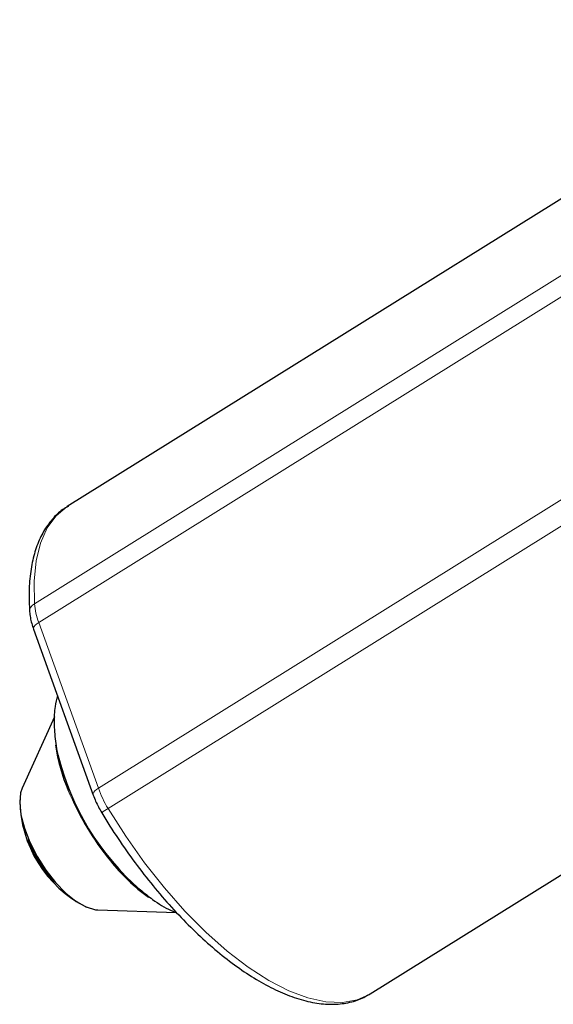
# Model space of a CAD drawing. Units: centimetres. Extents: x -20.5 to 20.5, y -28.6 to 27.
# Drawn here: x -18.2 to -16.3, y -4.3 to -0.7 of the extents above; entities that cross this region are included whole.
import ezdxf

# ---------------------------------------------------------------- set-up
doc = ezdxf.new("R2010")
doc.units = ezdxf.units.CM
doc.header["$MEASUREMENT"] = 0
doc.layers.add('Ebene 1', color=7, linetype='Continuous')

msp = doc.modelspace()

# ---------------------------------------------------------------- linework, layer by layer
at = {"layer": 'Ebene 1', "lineweight": 25}
for points in [[(-15.18483, -0.67365), (-15.18483, -0.67365), (-18.05671, -2.46127), (-18.05671, -2.46127)], [(-16.94301, -4.25047), (-16.94301, -4.25047), (-14.31413, -2.61411), (-14.31413, -2.61411)], [(-18.18055, -2.91197), (-18.18055, -2.91197), (-17.96128, -3.52089), (-17.96128, -3.52089)], [(-18.10372, -3.23388), (-18.10372, -3.23388), (-18.22221, -3.49554), (-18.22221, -3.49554)], [(-18.10372, -3.23388), (-18.10372, -3.23388), (-18.10372, -3.23388), (-18.10372, -3.23388)], [(-18.10013, -3.33766), (-18.09155, -3.39484), (-18.07577, -3.45069), (-18.05316, -3.5039)], [(-18.0915, -3.37145), (-18.04421, -3.56484), (-17.93813, -3.73881), (-17.78787, -3.86941)], [(-18.2314, -3.5383), (-18.2294, -3.70481), (-18.13503, -3.85641), (-17.98651, -3.93171)], [(-18.2026, -3.68407), (-18.17866, -3.74151), (-18.14556, -3.79468), (-18.10459, -3.84152)], [(-17.89822, -3.76201), (-17.85775, -3.81239), (-17.81085, -3.85727), (-17.75874, -3.89549)], [(-17.94409, -3.94235), (-17.94409, -3.94235), (-17.65683, -3.95156), (-17.65683, -3.95156)], [(-16.9497, -4.25446), (-16.9497, -4.25446), (-16.94301, -4.25047), (-16.94301, -4.25047)], [(-16.94301, -4.25047), (-16.94301, -4.25047), (-16.94301, -4.25047), (-16.94301, -4.25047)]]:
    msp.add_open_spline(points, degree=3, dxfattribs=at)
at = {"layer": 'Ebene 1', "color": 8, "lineweight": 18}
for points in [[(-18.17735, -2.81829), (-18.17735, -2.81829), (-15.30547, -1.03066), (-15.30547, -1.03066)], [(-15.28988, -1.09897), (-15.28988, -1.09897), (-18.16176, -2.8866), (-18.16176, -2.8866)], [(-15.03483, -1.78222), (-15.03483, -1.78222), (-17.90671, -3.56985), (-17.90671, -3.56985)], [(-17.94249, -3.49552), (-17.94249, -3.49552), (-15.23302, -1.80899), (-15.23302, -1.80899)], [(-18.17735, -2.81829), (-18.18816, -2.82392), (-18.19498, -2.83506), (-18.19508, -2.84725)], [(-18.17735, -2.81829), (-18.17527, -2.84166), (-18.17003, -2.86464), (-18.16176, -2.8866)], [(-18.16176, -2.8866), (-18.16176, -2.8866), (-17.94249, -3.49552), (-17.94249, -3.49552)], [(-18.05316, -3.5039), (-18.01447, -3.59708), (-17.96227, -3.68405), (-17.89822, -3.76201)], [(-17.94249, -3.49552), (-17.93302, -3.5214), (-17.92104, -3.5463), (-17.90671, -3.56985)], [(-17.90671, -3.56985), (-17.91492, -3.57449), (-17.92278, -3.57973), (-17.93022, -3.58553)]]:
    msp.add_open_spline(points, degree=3, dxfattribs=at)
at = {"layer": 'Ebene 1', "lineweight": 25}
for points, knots in [([(-18.05265, -2.46049), (-18.05962, -2.4643), (-18.06659, -2.4681), (-18.07318, -2.4725), (-18.08769, -2.48219), (-18.10031, -2.49477), (-18.11191, -2.50835), (-18.12355, -2.52199), (-18.13417, -2.53663), (-18.14346, -2.55254), (-18.15298, -2.56882), (-18.16112, -2.58643), (-18.168, -2.60509), (-18.1751, -2.62433), (-18.18087, -2.64468), (-18.18533, -2.6661), (-18.1899, -2.68806), (-18.19309, -2.71114), (-18.19503, -2.73519), (-18.197, -2.75955), (-18.19768, -2.78492), (-18.19683, -2.81136), (-18.19645, -2.82318), (-18.19577, -2.83522), (-18.19508, -2.84726)], [0, 0, 0, 0, 0.125, 0.125, 0.125, 0.25, 0.25, 0.25, 0.375, 0.375, 0.375, 0.5, 0.5, 0.5, 0.625, 0.625, 0.625, 0.75, 0.75, 0.75, 0.875, 0.875, 0.875, 1, 1, 1, 1]), ([(-18.19508, -2.84726), (-18.19437, -2.85442), (-18.19365, -2.86158), (-18.19234, -2.8689), (-18.18984, -2.88286), (-18.1852, -2.89742), (-18.18055, -2.91197)], [0, 0, 0, 0, 0.5, 0.5, 0.5, 1, 1, 1, 1]), ([(-18.09307, -3.15491), (-18.09619, -3.16832), (-18.09931, -3.18174), (-18.1014, -3.19529), (-18.10447, -3.21516), (-18.10534, -3.23531), (-18.10502, -3.25554), (-18.10467, -3.27763), (-18.10289, -3.29982), (-18.1002, -3.32214), (-18.0973, -3.34609), (-18.09335, -3.37018), (-18.08607, -3.39457), (-18.08529, -3.39717), (-18.08448, -3.39978), (-18.08366, -3.40239)], [0, 0, 0, 0, 0.2, 0.2, 0.2, 0.4, 0.4, 0.4, 0.6, 0.6, 0.6, 0.8, 0.8, 0.8, 1, 1, 1, 1]), ([(-18.22221, -3.49554), (-18.22221, -3.49554), (-18.22803, -3.51298), (-18.22803, -3.51298), (-18.22803, -3.51298), (-18.23157, -3.54971), (-18.23157, -3.54971), (-18.23157, -3.54971), (-18.22685, -3.59354), (-18.22685, -3.59354), (-18.22685, -3.59354), (-18.21409, -3.6424), (-18.21409, -3.6424), (-18.21409, -3.6424), (-18.19388, -3.69402), (-18.19388, -3.69402), (-18.19388, -3.69402), (-18.16717, -3.74599), (-18.16717, -3.74599), (-18.16717, -3.74599), (-18.13522, -3.79586), (-18.13522, -3.79586), (-18.13522, -3.79586), (-18.0995, -3.84132), (-18.0995, -3.84132), (-18.0995, -3.84132), (-18.0617, -3.88023), (-18.0617, -3.88023), (-18.0617, -3.88023), (-18.02358, -3.91078), (-18.02358, -3.91078), (-18.02358, -3.91078), (-17.98693, -3.93153), (-17.98693, -3.93153), (-17.98693, -3.93153), (-17.95345, -3.94152), (-17.95345, -3.94152), (-17.95345, -3.94152), (-17.94409, -3.94235), (-17.94409, -3.94235)], [0, 0, 0, 0, 0.0769231, 0.0769231, 0.0769231, 0.1538462, 0.1538462, 0.1538462, 0.2307692, 0.2307692, 0.2307692, 0.3076923, 0.3076923, 0.3076923, 0.3846154, 0.3846154, 0.3846154, 0.4615385, 0.4615385, 0.4615385, 0.5384615, 0.5384615, 0.5384615, 0.6153846, 0.6153846, 0.6153846, 0.6923077, 0.6923077, 0.6923077, 0.7692308, 0.7692308, 0.7692308, 0.8461538, 0.8461538, 0.8461538, 0.9230769, 0.9230769, 0.9230769, 1, 1, 1, 1]), ([(-17.96128, -3.52089), (-17.95847, -3.52827), (-17.95565, -3.53566), (-17.9524, -3.54301), (-17.94609, -3.55728), (-17.93816, -3.5714), (-17.93022, -3.58553)], [0, 0, 0, 0, 0.5, 0.5, 0.5, 1, 1, 1, 1]), ([(-17.93022, -3.58553), (-17.92018, -3.60189), (-17.91014, -3.61825), (-17.89987, -3.63446), (-17.88036, -3.66523), (-17.86002, -3.69545), (-17.83913, -3.72504), (-17.81822, -3.75465), (-17.79677, -3.78361), (-17.77485, -3.81177), (-17.75291, -3.83994), (-17.73048, -3.86729), (-17.70772, -3.89368), (-17.68493, -3.9201), (-17.66179, -3.94556), (-17.63843, -3.96991), (-17.61502, -3.99431), (-17.59139, -4.01759), (-17.56765, -4.03965), (-17.54386, -4.06175), (-17.51996, -4.08262), (-17.49607, -4.10214), (-17.47211, -4.12171), (-17.44817, -4.13993), (-17.42434, -4.1567), (-17.40043, -4.17352), (-17.37663, -4.18888), (-17.35306, -4.20268), (-17.32939, -4.21655), (-17.30595, -4.22885), (-17.28281, -4.23951), (-17.25957, -4.25021), (-17.23664, -4.25926), (-17.21409, -4.26656), (-17.19152, -4.27388), (-17.16932, -4.27944), (-17.14755, -4.2832), (-17.12594, -4.28692), (-17.10475, -4.28886), (-17.08416, -4.28875), (-17.06399, -4.28864), (-17.04439, -4.28656), (-17.02528, -4.28291), (-17.00677, -4.27937), (-16.98871, -4.27435), (-16.97242, -4.26607), (-16.96533, -4.26246), (-16.95856, -4.25824), (-16.9518, -4.25401)], [0, 0, 0, 0, 0.0625, 0.0625, 0.0625, 0.125, 0.125, 0.125, 0.1875, 0.1875, 0.1875, 0.25, 0.25, 0.25, 0.3125, 0.3125, 0.3125, 0.375, 0.375, 0.375, 0.4375, 0.4375, 0.4375, 0.5, 0.5, 0.5, 0.5625, 0.5625, 0.5625, 0.625, 0.625, 0.625, 0.6875, 0.6875, 0.6875, 0.75, 0.75, 0.75, 0.8125, 0.8125, 0.8125, 0.875, 0.875, 0.875, 0.9375, 0.9375, 0.9375, 1, 1, 1, 1]), ([(-17.78858, -3.86776), (-17.77348, -3.88009), (-17.75838, -3.89241), (-17.74293, -3.90376), (-17.7213, -3.91964), (-17.69899, -3.93361), (-17.67532, -3.944), (-17.66922, -3.94668), (-17.66302, -3.94912), (-17.65683, -3.95156)], [0, 0, 0, 0, 0.3333333, 0.3333333, 0.3333333, 0.6666667, 0.6666667, 0.6666667, 1, 1, 1, 1])]:
    msp.add_open_spline(points, degree=3, knots=knots, dxfattribs=at)
at = {"layer": 'Ebene 1', "color": 8, "lineweight": 18}
for points, knots in [([(-18.05671, -2.46127), (-18.05671, -2.46127), (-18.0569, -2.46139), (-18.0569, -2.46139), (-18.0569, -2.46139), (-18.09771, -2.49499), (-18.09771, -2.49499), (-18.09771, -2.49499), (-18.13069, -2.53986), (-18.13069, -2.53986), (-18.13069, -2.53986), (-18.15542, -2.59542), (-18.15542, -2.59542), (-18.15542, -2.59542), (-18.17156, -2.66094), (-18.17156, -2.66094), (-18.17156, -2.66094), (-18.1789, -2.73555), (-18.1789, -2.73555), (-18.1789, -2.73555), (-18.17735, -2.81829), (-18.17735, -2.81829)], [0, 0, 0, 0, 0.1428571, 0.1428571, 0.1428571, 0.2857143, 0.2857143, 0.2857143, 0.4285714, 0.4285714, 0.4285714, 0.5714286, 0.5714286, 0.5714286, 0.7142857, 0.7142857, 0.7142857, 0.8571429, 0.8571429, 0.8571429, 1, 1, 1, 1]), ([(-18.16176, -2.8866), (-18.16176, -2.8866), (-18.16867, -2.8914), (-18.16867, -2.8914), (-18.16867, -2.8914), (-18.17423, -2.89635), (-18.17423, -2.89635), (-18.17423, -2.89635), (-18.17823, -2.90124), (-18.17823, -2.90124), (-18.17823, -2.90124), (-18.18051, -2.90589), (-18.18051, -2.90589), (-18.18051, -2.90589), (-18.18098, -2.91013), (-18.18098, -2.91013), (-18.18098, -2.91013), (-18.18055, -2.91197), (-18.18055, -2.91197)], [0, 0, 0, 0, 0.1666667, 0.1666667, 0.1666667, 0.3333333, 0.3333333, 0.3333333, 0.5, 0.5, 0.5, 0.6666667, 0.6666667, 0.6666667, 0.8333333, 0.8333333, 0.8333333, 1, 1, 1, 1]), ([(-17.96128, -3.5209), (-17.96128, -3.5209), (-17.96171, -3.51904), (-17.96171, -3.51904), (-17.96171, -3.51904), (-17.96124, -3.51481), (-17.96124, -3.51481), (-17.96124, -3.51481), (-17.95896, -3.51015), (-17.95896, -3.51015), (-17.95896, -3.51015), (-17.95496, -3.50526), (-17.95496, -3.50526), (-17.95496, -3.50526), (-17.9494, -3.50032), (-17.9494, -3.50032), (-17.9494, -3.50032), (-17.94249, -3.49552), (-17.94249, -3.49552)], [0, 0, 0, 0, 0.1666667, 0.1666667, 0.1666667, 0.3333333, 0.3333333, 0.3333333, 0.5, 0.5, 0.5, 0.6666667, 0.6666667, 0.6666667, 0.8333333, 0.8333333, 0.8333333, 1, 1, 1, 1]), ([(-17.90671, -3.56985), (-17.90671, -3.56985), (-17.84187, -3.67148), (-17.84187, -3.67148), (-17.84187, -3.67148), (-17.77255, -3.76897), (-17.77255, -3.76897), (-17.77255, -3.76897), (-17.69966, -3.86106), (-17.69966, -3.86106), (-17.69966, -3.86106), (-17.62415, -3.94653), (-17.62415, -3.94653), (-17.62415, -3.94653), (-17.54702, -4.02426), (-17.54702, -4.02426), (-17.54702, -4.02426), (-17.46927, -4.09324), (-17.46927, -4.09324), (-17.46927, -4.09324), (-17.39192, -4.15257), (-17.39192, -4.15257), (-17.39192, -4.15257), (-17.31598, -4.20147), (-17.31598, -4.20147), (-17.31598, -4.20147), (-17.24245, -4.23929), (-17.24245, -4.23929), (-17.24245, -4.23929), (-17.17229, -4.26554), (-17.17229, -4.26554), (-17.17229, -4.26554), (-17.10642, -4.27988), (-17.10642, -4.27988), (-17.10642, -4.27988), (-17.0457, -4.28213), (-17.0457, -4.28213), (-17.0457, -4.28213), (-16.99093, -4.27224), (-16.99093, -4.27224), (-16.99093, -4.27224), (-16.9497, -4.25446), (-16.9497, -4.25446)], [0, 0, 0, 0, 0.0714286, 0.0714286, 0.0714286, 0.1428571, 0.1428571, 0.1428571, 0.2142857, 0.2142857, 0.2142857, 0.2857143, 0.2857143, 0.2857143, 0.3571429, 0.3571429, 0.3571429, 0.4285714, 0.4285714, 0.4285714, 0.5, 0.5, 0.5, 0.5714286, 0.5714286, 0.5714286, 0.6428571, 0.6428571, 0.6428571, 0.7142857, 0.7142857, 0.7142857, 0.7857143, 0.7857143, 0.7857143, 0.8571429, 0.8571429, 0.8571429, 0.9285714, 0.9285714, 0.9285714, 1, 1, 1, 1])]:
    msp.add_open_spline(points, degree=3, knots=knots, dxfattribs=at)

doc.saveas('drawing.dxf')
